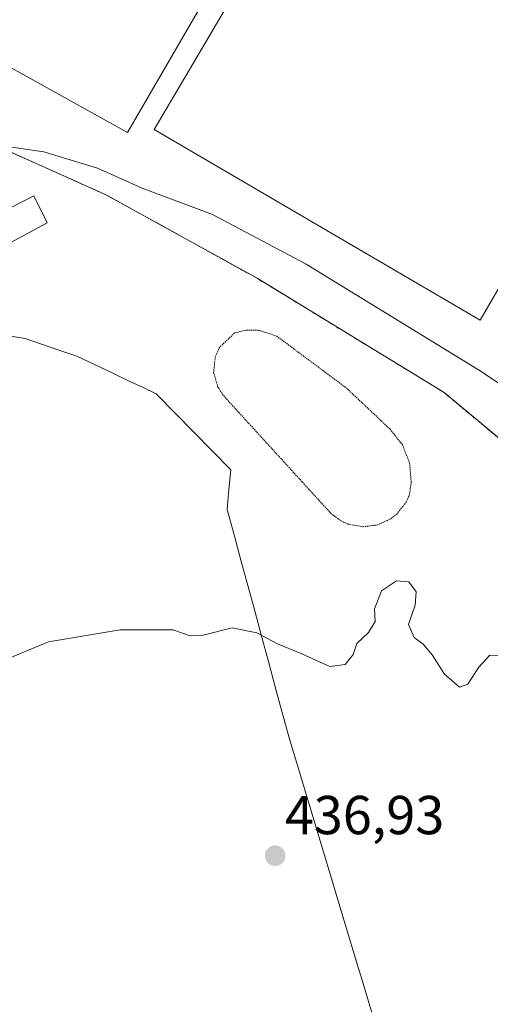
# Model space of a CAD drawing. Units: metres. Extents: x 610699 to 614156, y 4738574 to 4740945.
# Drawn here: x 612255 to 612341, y 4738912 to 4739092 of the extents above; entities that cross this region are included whole.
import ezdxf
from ezdxf.enums import TextEntityAlignment as Align

# ---------------------------------------------------------------- set-up
doc = ezdxf.new("R2010")
doc.units = ezdxf.units.M
doc.header["$MEASUREMENT"] = 0
doc.linetypes.add('TRAZOS', pattern=[0.75, 0.5, -0.25])
doc.linetypes.add('TRAZOS2', pattern=[0.375, 0.25, -0.125])
for name, color, linetype, lineweight in [('Carátula', 7, 'Continuous', 5), ('Curva de nivel normal', 36, 'Continuous', 0), ('Edificación', 1, 'Continuous', 13), ('Edificación Cxs', 1, 'Continuous', 13), ('Municipio', 9, 'Continuous', 13), ('Municipio CxS', 142, 'Continuous', 0), ('Pista deportiva', 19, 'Continuous', 0), ('Pista deportiva Cxs', 19, 'Continuous', 0), ('Pista deportiva esquema', 19, 'TRAZOS2', 0), ('Punto de cota en terreno', 7, 'Continuous', 0), ('Rótulo de punto de cota en terreno', 19, 'Continuous', 0), ('Valla', 19, 'TRAZOS', 0)]:
    doc.layers.add(name, color=color, linetype=linetype, lineweight=lineweight)
doc.styles.add('Arial', font='txt', dxfattribs={"height": 0.2})

# ---------------------------------------------------------------- blocks, each defined once
blk = doc.blocks.new('5PATER')
at = {"layer": 'Carátula', "linetype": 'Continuous', "lineweight": 5}
h = blk.add_hatch(color=250, dxfattribs=at)
edge = h.paths.add_edge_path()
edge.add_ellipse((0, 0.01), major_axis=(-1.33, -1.34), ratio=0.999422, start_angle=0, end_angle=360)

msp = doc.modelspace()

# ---------------------------------------------------------------- linework, layer by layer
at = {"layer": 'Curva de nivel normal', "color": 36, "linetype": 'Continuous', "lineweight": 0}
for points in [[(612478.71, 4739103.1, 430), (612469.3, 4739087.79, 430), (612444.71, 4739046.53, 430), (612428.32, 4739017.38, 430), (612418.67, 4739005.15, 430), (612408.92, 4738995.3, 430), (612404.13, 4738992.12, 430), (612398.25, 4738991.12, 430), (612390.06, 4738993.78, 430), (612380.56, 4738999.06, 430), (612370.38, 4739006.01, 430), (612360.46, 4739013.68, 430), (612339.23, 4739027.8, 430), (612307.74, 4739047.1, 430), (612290.6, 4739056.16, 430), (612277.74, 4739061, 430), (612269.57, 4739064.63, 430), (612259.79, 4739067.6, 430), (612253.88, 4739068.45, 430)], [(612252.4, 4738974.67, 435), (612260.64, 4738978.04, 435), (612273.73, 4738980.24, 435), (612283.32, 4738980.26, 435), (612286.49, 4738979.16, 435), (612288.67, 4738979.24, 435), (612294.18, 4738980.64, 435), (612298.69, 4738979.74, 435), (612302.5, 4738977.71, 435), (612306.94, 4738975.87, 435), (612312.03, 4738973.55, 435), (612314.84, 4738973.95, 435), (612316.33, 4738975.78, 435), (612316.97, 4738977.78, 435), (612319.14, 4738979.78, 435), (612320.33, 4738981.78, 435), (612320.24, 4738984.11, 435), (612321.48, 4738987.4, 435), (612324.24, 4738989.22, 435), (612326.51, 4738989.02, 435), (612327.81, 4738987.19, 435), (612327.68, 4738984.8, 435), (612326.44, 4738981.23, 435), (612327.48, 4738978.85, 435), (612329.14, 4738977.64, 435), (612330.76, 4738975.68, 435), (612333, 4738972.18, 435), (612335.74, 4738969.79, 435), (612337.31, 4738970.36, 435), (612339.28, 4738973.45, 435), (612341.25, 4738975.58, 435), (612346.65, 4738975.78, 435)]]:
    msp.add_polyline3d(points, dxfattribs=at)
at = {"layer": 'Edificación', "color": 1, "linetype": 'Continuous', "lineweight": 13}
msp.add_polyline3d([(612257.9301, 4739059.5601, 431.4874), (612260.4001, 4739054.6401, 431.5879), (612233.1201, 4739039.9401, 431.7946), (612230.3501, 4739045.4401, 431.8762), (612243.0401, 4739051.8401, 431.8057), (612241.8901, 4739054.1301, 431.8044), (612247.7801, 4739057.0901, 431.7164), (612248.8401, 4739054.9801, 431.7755), (612257.9301, 4739059.5601, 431.4874)], dxfattribs=at)
at = {"layer": 'Edificación Cxs', "color": 1, "linetype": 'Continuous', "lineweight": 13}
msp.add_polyline3d([(612257.9301, 4739059.5601, 431.48745), (612260.4001, 4739054.6401, 431.5879), (612233.1201, 4739039.9401, 431.79465), (612230.3501, 4739045.4401, 431.87621), (612243.0401, 4739051.8401, 431.80567), (612241.8901, 4739054.1301, 431.80442), (612247.7801, 4739057.0901, 431.71638), (612248.8401, 4739054.9801, 431.77547), (612257.9301, 4739059.5601, 431.48745)], close=True, dxfattribs=at)
at = {"layer": 'Municipio', "color": 9, "linetype": 'Continuous', "lineweight": 13}
msp.add_polyline3d([(612252.9067, 4739034.0367, 432.0249), (612256.35, 4739033.51, 432.139), (612259.5067, 4739032.4233, 432.2481), (612262.6633, 4739031.3367, 432.3502), (612265.82, 4739030.25, 432.4489), (612269.04, 4739028.7267, 432.5447), (612272.26, 4739027.2033, 432.6506), (612275.48, 4739025.68, 432.7485), (612277.9, 4739024.54, 432.8096), (612280.32, 4739023.4, 432.8861), (612283.7225, 4739019.9325, 433.0536), (612287.125, 4739016.465, 433.2625), (612290.5275, 4739012.9975, 433.4555), (612293.93, 4739009.53, 433.6273), (612293.61, 4739005.89, 433.65), (612293.29, 4739002.25, 433.7668), (612294.5456, 4738997.6167, 433.9593), (612295.8011, 4738992.9833, 434.2374), (612297.0567, 4738988.35, 434.5096), (612298.3122, 4738983.7167, 434.7258), (612299.5678, 4738979.0833, 434.9512), (612300.8233, 4738974.45, 435.1663), (612302.0789, 4738969.8167, 435.3739), (612303.3344, 4738965.1833, 435.5554), (612304.59, 4738960.55, 435.7392), (612305.9967, 4738955.8844, 435.9177), (612307.4033, 4738951.2189, 436.0879), (612308.81, 4738946.5533, 436.2637), (612310.2167, 4738941.8878, 436.4724), (612311.6233, 4738937.2222, 436.7147), (612313.03, 4738932.5567, 436.9395), (612314.4367, 4738927.8911, 437.1359), (612315.8433, 4738923.2256, 437.3427), (612317.25, 4738918.56, 437.5534), (612317.77, 4738916.82, 437.6221), (612318.9967, 4738912.75, 437.7765), (612320.2233, 4738908.68, 437.9161)], dxfattribs=at)
msp.add_polyline3d([(612252.9067, 4739034.0367, 432.0249), (612256.35, 4739033.51, 432.139), (612259.5067, 4739032.4233, 432.2481), (612262.6633, 4739031.3367, 432.3502), (612265.82, 4739030.25, 432.4489), (612269.04, 4739028.7267, 432.5447), (612272.26, 4739027.2033, 432.6506), (612275.48, 4739025.68, 432.7485), (612277.9, 4739024.54, 432.8096), (612280.32, 4739023.4, 432.8861), (612283.7225, 4739019.9325, 433.0536), (612287.125, 4739016.465, 433.2625), (612290.5275, 4739012.9975, 433.4555), (612293.93, 4739009.53, 433.6273), (612293.61, 4739005.89, 433.65), (612293.29, 4739002.25, 433.7668), (612294.5456, 4738997.6167, 433.9593), (612295.8011, 4738992.9833, 434.2374), (612297.0567, 4738988.35, 434.5096), (612298.3122, 4738983.7167, 434.7258), (612299.5678, 4738979.0833, 434.9512), (612300.8233, 4738974.45, 435.1663), (612302.0789, 4738969.8167, 435.3739), (612303.3344, 4738965.1833, 435.5554), (612304.59, 4738960.55, 435.7392), (612305.9967, 4738955.8844, 435.9177), (612307.4033, 4738951.2189, 436.0879), (612308.81, 4738946.5533, 436.2637), (612310.2167, 4738941.8878, 436.4724), (612311.6233, 4738937.2222, 436.7147), (612313.03, 4738932.5567, 436.9395), (612314.4367, 4738927.8911, 437.1359), (612315.8433, 4738923.2256, 437.3427), (612317.25, 4738918.56, 437.5534), (612317.77, 4738916.82, 437.6221), (612318.9967, 4738912.75, 437.7765), (612320.2233, 4738908.68, 437.9161)], dxfattribs=at)
at = {"layer": 'Municipio CxS', "color": 142, "linetype": 'Continuous', "lineweight": 0}
for points in [[(612320.2233, 4738908.68, 437.9161), (612318.9967, 4738912.75, 437.7765), (612317.77, 4738916.82, 437.6221), (612317.25, 4738918.56, 437.5534), (612315.8433, 4738923.2256, 437.3427), (612314.4367, 4738927.8911, 437.1359), (612313.03, 4738932.5567, 436.9395), (612311.6233, 4738937.2222, 436.7147), (612310.2167, 4738941.8878, 436.4724), (612308.81, 4738946.5533, 436.2637), (612307.4033, 4738951.2189, 436.0879), (612305.9967, 4738955.8844, 435.9177), (612304.59, 4738960.55, 435.7392), (612303.3344, 4738965.1833, 435.5554), (612302.0789, 4738969.8167, 435.3739), (612300.8233, 4738974.45, 435.1663), (612299.5678, 4738979.0833, 434.9512), (612298.3122, 4738983.7167, 434.7258), (612297.0567, 4738988.35, 434.5096), (612295.8011, 4738992.9833, 434.2374), (612294.5456, 4738997.6167, 433.9593), (612293.29, 4739002.25, 433.7668), (612293.61, 4739005.89, 433.65), (612293.93, 4739009.53, 433.6273), (612290.5275, 4739012.9975, 433.4555), (612287.125, 4739016.465, 433.2625), (612283.7225, 4739019.9325, 433.0536), (612280.32, 4739023.4, 432.8861), (612277.9, 4739024.54, 432.8096), (612275.48, 4739025.68, 432.7485), (612272.26, 4739027.2033, 432.6506), (612269.04, 4739028.7267, 432.5447), (612265.82, 4739030.25, 432.4489), (612262.6633, 4739031.3367, 432.3502), (612259.5067, 4739032.4233, 432.2481), (612256.35, 4739033.51, 432.139), (612252.9067, 4739034.0367, 432.0249)], [(612252.9067, 4739034.0367, 432.0249), (612256.35, 4739033.51, 432.139), (612259.5067, 4739032.4233, 432.2481), (612262.6633, 4739031.3367, 432.3502), (612265.82, 4739030.25, 432.4489), (612269.04, 4739028.7267, 432.5447), (612272.26, 4739027.2033, 432.6506), (612275.48, 4739025.68, 432.7485), (612277.9, 4739024.54, 432.8096), (612280.32, 4739023.4, 432.8861), (612283.7225, 4739019.9325, 433.0536), (612287.125, 4739016.465, 433.2625), (612290.5275, 4739012.9975, 433.4555), (612293.93, 4739009.53, 433.6273), (612293.61, 4739005.89, 433.65), (612293.29, 4739002.25, 433.7668), (612294.5456, 4738997.6167, 433.9593), (612295.8011, 4738992.9833, 434.2374), (612297.0567, 4738988.35, 434.5096), (612298.3122, 4738983.7167, 434.7258), (612299.5678, 4738979.0833, 434.9512), (612300.8233, 4738974.45, 435.1663), (612302.0789, 4738969.8167, 435.3739), (612303.3344, 4738965.1833, 435.5554), (612304.59, 4738960.55, 435.7392), (612305.9967, 4738955.8844, 435.9177), (612307.4033, 4738951.2189, 436.0879), (612308.81, 4738946.5533, 436.2637), (612310.2167, 4738941.8878, 436.4724), (612311.6233, 4738937.2222, 436.7147), (612313.03, 4738932.5567, 436.9395), (612314.4367, 4738927.8911, 437.1359), (612315.8433, 4738923.2256, 437.3427), (612317.25, 4738918.56, 437.5534), (612317.77, 4738916.82, 437.6221), (612318.9967, 4738912.75, 437.7765), (612320.2233, 4738908.68, 437.9161)]]:
    msp.add_polyline3d(points, dxfattribs=at)
at = {"layer": 'Pista deportiva', "color": 19, "linetype": 'Continuous', "lineweight": 0}
for points in [[(612322.2101, 4739152.4101, 429.2808), (612275.0801, 4739071.1801, 429.0311), (612220.9301, 4739101.2301, 428.7228), (612258.0401, 4739164.2101, 428.693), (612281.5901, 4739174.2101, 428.7987), (612322.2101, 4739152.4101, 429.2808)], [(612395.1401, 4739132.5001, 429.6721), (612339.5301, 4739036.8601, 429.6046), (612279.9501, 4739071.6901, 429.2855), (612302.1201, 4739109.3301, 429.4466), (612317.7501, 4739135.8401, 429.5151), (612326.0601, 4739149.9601, 429.5709), (612336.0701, 4739166.9201, 429.6672), (612338.6701, 4739165.4001, 429.673), (612395.1401, 4739132.5001, 429.6721)], [(612253.4701, 4739067.6901, 429.9521), (612270.2801, 4739060.1501, 431.0913), (612271.3501, 4739059.6701, 431.1518), (612298.7401, 4739044.5101, 431.8646), (612332.9301, 4739023.6301, 431.8967), (612352.8701, 4739007.0501, 432.3487), (612372.4601, 4738989.5101, 433.1036), (612380.0101, 4738982.4701, 433.1825), (612379.4501, 4738980.5101, 433.573), (612377.6601, 4738974.2101, 434.0925), (612373.3901, 4738957.7501, 434.479), (612372.8201, 4738948.2701, 434.661), (612373.1601, 4738942.6401, 434.8572), (612373.7401, 4738939.1601, 435.0741), (612376.1001, 4738932.4801, 435.5023), (612382.7601, 4738921.5701, 435.5877), (612384.5301, 4738917.0901, 435.7169), (612387.3701, 4738908.1801, 435.8379), (612394.3001, 4738890.9201, 436.1689), (612404.5601, 4738858.6801, 438.0053), (612350.2301, 4738830.8001, 440.772)]]:
    msp.add_polyline3d(points, dxfattribs=at)
at = {"layer": 'Pista deportiva Cxs', "color": 19, "linetype": 'Continuous', "lineweight": 0}
for points in [[(612322.2101, 4739152.4101, 429.28085), (612275.0801, 4739071.1801, 429.03111), (612220.9301, 4739101.2301, 428.72278), (612258.0401, 4739164.2101, 428.69305), (612281.5901, 4739174.2101, 428.79868), (612322.2101, 4739152.4101, 429.28085)], [(612395.1401, 4739132.5001, 429.67207), (612339.5301, 4739036.8601, 429.60459), (612279.9501, 4739071.6901, 429.28549), (612302.1201, 4739109.3301, 429.44656), (612317.7501, 4739135.8401, 429.51511), (612326.0601, 4739149.9601, 429.57093), (612336.0701, 4739166.9201, 429.66722), (612338.6701, 4739165.4001, 429.67301), (612395.1401, 4739132.5001, 429.67207)]]:
    msp.add_polyline3d(points, close=True, dxfattribs=at)
msp.add_polyline3d([(612253.4701, 4739067.6901, 429.95208), (612270.2801, 4739060.1501, 431.09131), (612271.3501, 4739059.6701, 431.1518), (612298.7401, 4739044.5101, 431.86455), (612332.9301, 4739023.6301, 431.89671), (612352.8701, 4739007.0501, 432.34871), (612372.4601, 4738989.5101, 433.1036), (612380.0101, 4738982.4701, 433.18245), (612379.4501, 4738980.5101, 433.57298), (612377.6601, 4738974.2101, 434.09249), (612373.3901, 4738957.7501, 434.47895), (612372.8201, 4738948.2701, 434.66097), (612373.1601, 4738942.6401, 434.85716), (612373.7401, 4738939.1601, 435.07415), (612376.1001, 4738932.4801, 435.50233), (612382.7601, 4738921.5701, 435.58772), (612384.5301, 4738917.0901, 435.71688), (612387.3701, 4738908.1801, 435.83794)], dxfattribs=at)
at = {"layer": 'Pista deportiva esquema', "color": 19, "linetype": 'TRAZOS2', "lineweight": 0}
msp.add_polyline3d([(612318.0501, 4738999.0901, 434.5513), (612320.7501, 4738999.4301, 434.5573), (612323.2101, 4739000.5601, 434.5824), (612324.2801, 4739001.4201, 434.5564), (612325.9801, 4739003.5501, 434.3899), (612326.5501, 4739004.7701, 434.322), (612326.9401, 4739007.1601, 434.1809), (612326.6401, 4739010.7601, 434.002), (612325.3101, 4739014.1101, 433.9176), (612323.0701, 4739016.9201, 433.9698), (612315.1401, 4739024.4101, 433.5847), (612302.3701, 4739033.9301, 433.2062), (612298.9401, 4739035.0601, 433.1277), (612296.7601, 4739035.0501, 433.177), (612294.6501, 4739034.5201, 433.2528), (612291.8801, 4739031.8801, 433.3474), (612291.1001, 4739030.1401, 433.3309), (612290.8001, 4739027.3201, 433.3361), (612291.5901, 4739024.5901, 433.4312), (612292.6601, 4739023.0101, 433.4724), (612312.3201, 4739001.4701, 434.4054), (612314.1301, 4739000.1601, 434.4626), (612315.3701, 4738999.6001, 434.5002), (612318.0501, 4738999.0901, 434.5513)], dxfattribs=at)
at = {"layer": 'Valla', "color": 19, "linetype": 'TRAZOS', "lineweight": 0}
msp.add_polyline3d([(612387.3701, 4738908.1801, 435.8379), (612384.5301, 4738917.0901, 435.7169), (612382.7601, 4738921.5701, 435.5877), (612376.1001, 4738932.4801, 435.5023), (612373.7401, 4738939.1601, 435.0741), (612373.1601, 4738942.6401, 434.8572), (612372.8201, 4738948.2701, 434.661), (612373.3901, 4738957.7501, 434.479), (612377.6601, 4738974.2101, 434.0925), (612379.4501, 4738980.5101, 433.573), (612380.0101, 4738982.4701, 433.1825), (612372.4601, 4738989.5101, 433.1036), (612352.8701, 4739007.0501, 432.3487), (612332.9301, 4739023.6301, 431.8967), (612298.7401, 4739044.5101, 431.8646), (612271.3501, 4739059.6701, 431.1518), (612270.2801, 4739060.1501, 431.0913), (612253.4701, 4739067.6901, 429.9521)], dxfattribs=at)

# ---------------------------------------------------------------- block references
at = {"layer": 'Punto de cota en terreno', "linetype": 'Continuous', "lineweight": 0}
msp.add_blockref('5PATER', (612302.06, 4738938.96, 436.93), dxfattribs=at)

# ---------------------------------------------------------------- texts
at = {"layer": 'Rótulo de punto de cota en terreno', "color": 19, "linetype": 'Continuous', "lineweight": 0, "style": 'Arial'}
msp.add_text('436,93', height=7, dxfattribs=at).set_placement((612303.8239, 4738940.7239), align=Align.BOTTOM_LEFT)

doc.saveas('drawing.dxf')
